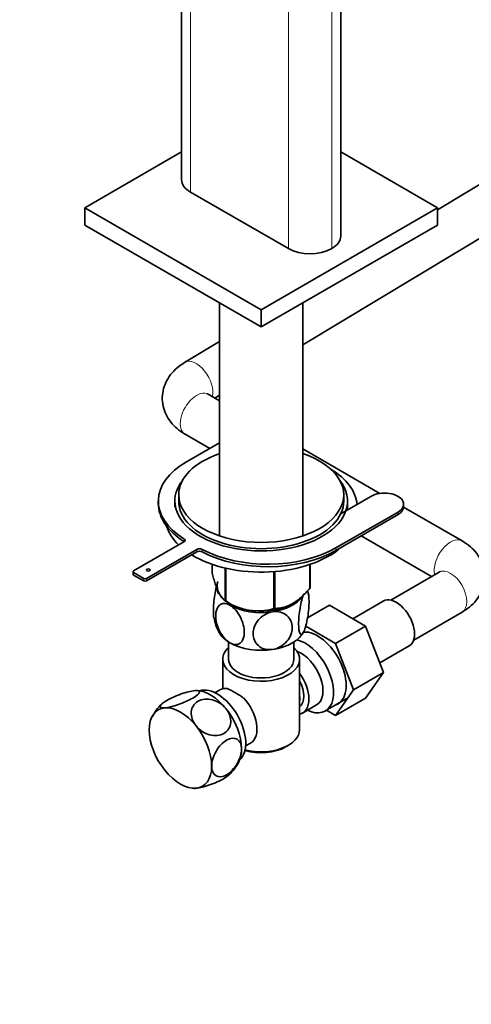
# Model space of a CAD drawing. Units: millimetres. Extents: x 0 to 2428, y 0 to 2735.
# Drawn here: x 1836 to 1953, y 413 to 670 of the extents above; entities that cross this region are included whole.
import ezdxf
from ezdxf import colors
from ezdxf.entities.mleader import LeaderData, LeaderLine
from ezdxf.math import Vec2, Vec3

# ---------------------------------------------------------------- set-up
doc = ezdxf.new("R2010")
doc.units = ezdxf.units.MM
doc.layers.add('DV6_Défaut', color=7, linetype='Continuous')
doc.layers.add('Défaut', color=7, linetype='Continuous')

# ---------------------------------------------------------------- blocks, each defined once
blk = doc.blocks.new('_DOT')
at = {"color": 0}
blk.add_line((0, 0), (-1, 0), dxfattribs=at)
at = {"color": 0, "const_width": 0.333}
blk.add_lwpolyline([(-0.1665, 0, 1), (0.1665, 0, 1)], format="xyb", close=True, dxfattribs=at)
blk = doc.blocks.new('SE5')
at = {"layer": 'DV6_Défaut', "color": 7, "linetype": 'Continuous', "lineweight": 35}
for p, q in [((1877.98, 803.36), (1877.98, 627.81)), ((1919.44, 613.12), (1919.44, 748.94)), ((1985.99, 644.91), (1944.67, 619.98)), ((1852.75, 620.47), (1877.98, 635.04)), ((1909.56, 584.77), (1992.19, 634.64)), ((1919.44, 635.04), (1944.67, 620.47)), ((1905.78, 609.85), (1880.33, 624.55)), ((1898.71, 593.93), (1852.75, 620.47)), ((1852.75, 615.98), (1852.75, 620.47)), ((1944.67, 620.47), (1898.71, 593.93)), ((1944.67, 615.98), (1944.67, 620.47)), ((1898.71, 589.44), (1852.75, 615.98)), ((1944.67, 615.98), (1898.71, 589.44)), ((1887.86, 595.7), (1887.86, 535.18)), ((1909.56, 535.18), (1909.56, 595.7)), ((1898.71, 589.44), (1898.71, 593.93)), ((1887.86, 585.68), (1878.77, 580.19)), ((1887.86, 570.18), (1884.87, 571.9)), ((1886.6, 570.91), (1887.86, 571.67)), ((1878.87, 561.51), (1885.29, 557.81)), ((1887.86, 559.29), (1879.27, 554.33)), ((1929.62, 546.07), (1909.56, 557.65)), ((1871.91, 544.08), (1871.91, 543.43)), ((1876.21, 544.08), (1876.21, 542.45)), ((1877.21, 545.72), (1877.21, 544.08)), ((1927.28, 545.31), (1919.44, 540.78)), ((1920.21, 544.08), (1920.21, 545.72)), ((1921.21, 542.45), (1921.21, 544.08)), ((1935.81, 542.61), (1935.81, 543.27)), ((1951.03, 533.7), (1935.81, 542.49)), ((1918.16, 531.88), (1934.35, 541.23)), ((1918.16, 531.22), (1934.35, 540.57)), ((1924.74, 535.03), (1943.1, 524.43)), ((1878.57, 533.44), (1865.48, 525.88)), ((1868.87, 523.92), (1881.97, 531.48)), ((1868.87, 523.26), (1881.97, 530.82)), ((1885.93, 527.6), (1885.93, 525.33)), ((1889.28, 526.63), (1889.28, 518.1)), ((1889.48, 526.59), (1889.48, 517.99)), ((1911.42, 527.57), (1911.42, 521.38)), ((1911.5, 527.6), (1911.5, 521.54)), ((1865.33, 525.67), (1865.33, 525.02)), ((1865.48, 525.47), (1868.16, 523.92)), ((1865.48, 524.81), (1868.16, 523.26)), ((1901.99, 525.69), (1901.99, 516.05)), ((1902.26, 525.71), (1902.26, 516.09)), ((1945.03, 525.54), (1932.44, 518.27)), ((1889.38, 518.04), (1890.58, 517.35)), ((1906.84, 517.35), (1906.84, 517.35)), ((1910.77, 513.64), (1916.47, 516.93)), ((1925.88, 511.5), (1916.47, 516.93)), ((1930.51, 518.02), (1922.54, 513.42)), ((1938.44, 507.87), (1951.03, 515.15)), ((1918.1, 507.01), (1910.3, 511.51)), ((1918.1, 507.01), (1925.88, 511.5)), ((1930.54, 499.39), (1925.88, 511.5)), ((1890.21, 507.36), (1890.21, 502.89)), ((1907.21, 502.89), (1907.21, 507.36)), ((1922.76, 494.9), (1918.1, 507.01)), ((1929.58, 501.89), (1937.26, 506.33)), ((1888.71, 502.89), (1888.71, 495.19)), ((1908.71, 484.52), (1908.71, 502.89)), ((1922.76, 494.9), (1930.54, 499.39)), ((1925.86, 492.73), (1930.54, 499.39)), ((1887.96, 494.9), (1886.66, 494.15)), ((1915.41, 489.39), (1921.46, 492.88)), ((1918.08, 488.24), (1922.76, 494.9)), ((1918.08, 488.24), (1925.86, 492.73)), ((1909.46, 488.84), (1913.14, 490.96)), ((1915.75, 489.58), (1918.08, 488.24)), ((1894.66, 480.29), (1895.96, 481.04)), ((1905.08, 480.03), (1905.78, 480.44)), ((1881.09, 469.29), (1881.28, 469.29))]:
    blk.add_line(p, q, dxfattribs=at)
at = {"layer": 'DV6_Défaut', "color": 7, "linetype": 'Continuous', "lineweight": 18}
for p, q in [((1880.33, 800.1), (1880.33, 624.55)), ((1905.78, 609.85), (1905.78, 756.82)), ((1917.1, 750.29), (1917.1, 609.85)), ((1934.35, 541.23), (1934.35, 540.57)), ((1878.6, 533.58), (1878.6, 534.24)), ((1881.97, 530.82), (1881.97, 531.48)), ((1883.35, 531.49), (1883.35, 530.84)), ((1918.16, 531.88), (1918.16, 531.22)), ((1865.48, 525.47), (1865.48, 524.81)), ((1868.16, 523.26), (1868.16, 523.92)), ((1868.87, 523.92), (1868.87, 523.26))]:
    blk.add_line(p, q, dxfattribs=at)
at = {"layer": 'DV6_Défaut', "color": 7, "linetype": 'Continuous', "lineweight": 35}
for centre, radius, start, end in [((1900.36, 518.22), 10.74, 8.3935, 13.3084), ((1897.86, 530.76), 15.28, 236.7155, 285.6966), ((1897.08, 515.24), 10.75, 188.3828, 209.6945), ((1875.3, 465.19), 33.4, 55.8416, 64.1584), ((1879.65, 483.27), 10.43, 131.1482, 153.8736), ((1883.38, 480.72), 10.55, 311.0445, 333.8134)]:
    blk.add_arc(centre, radius, start, end, dxfattribs=at)
for centre, major_axis, start_param, end_param in [((1885.98, 627.81), (8, 0), 3.141593, 3.926991), ((1911.44, 613.12), (-8, 0), 2.356194, 3.141593), ((1911.44, 613.12), (8, 0), 3.926991, 5.497787), ((1897.01, 544.08), (25.1, 0), 2.356194, 3.888667), ((1898.71, 545.72), (-21.5, 0), 0, 4.183411), ((1898.71, 545.72), (-21.5, 0), 5.248002, 6.283185), ((1898.71, 542.45), (-25, 0), 3.195473, 3.901074), ((1898.71, 544.08), (-22.5, 0), 5.86232, 6.283185), ((1898.71, 544.08), (-22.5, 0), 0, 3.562458), ((1898.71, 544.08), (-21.5, 0), 0, 3.141593), ((1930.81, 543.27), (-5, 0), 2.356194, 5.497787), ((1897.01, 543.43), (25.1, 0), 3.141593, 3.888667), ((1898.71, 542.45), (-22.5, 0), 3.090611, 3.141593), ((1930.81, 542.61), (-5, 0), 2.356194, 3.141593), ((1898.71, 540), (-25, 0), 0.170765, 0.534783), ((1877.87, 533.84), (-1, 0), 2.356194, 3.888667), ((1877.87, 533.19), (-1, 0), 3.742857, 3.888667), ((1898.71, 540), (-25, 0), 0.761396, 2.556529), ((1882.67, 531.07), (-1, 0), 3.965314, 5.497787), ((1882.67, 530.41), (1, 0), 0.823722, 2.356194), ((1900.41, 542.12), (-25.1, 0), 0.823722, 2.356194), ((1900.41, 541.47), (-25.1, 0), 0.823722, 2.356194), ((1865.83, 525.67), (0.5, 0), 2.356194, 3.926991), ((1865.83, 525.02), (0.5, 0), 3.141593, 3.926991), ((1868.52, 524.12), (-0.5, 0), 0.785398, 2.356194), ((1868.52, 523.47), (0.5, 0), 3.926991, 5.497787), ((1898.71, 522.04), (11.49, 0), 2.977563, 3.698177), ((1898.71, 521.63), (11.5, 0), 3.101622, 3.398132), ((1898.71, 523.43), (13.2, 0), -0.272268, -0.251331), ((1898.71, 522.04), (11.49, 0), 3.733799, 5.573612), ((1898.71, 521.63), (11.5, 0), 4.974188, 5.908215), ((1933.89, 512.18), (3.37, -5.85), 0, 3.141593), ((1898.71, 523.43), (-13.2, 0), 0.77493, 0.795867), ((1898.71, 521.63), (11.5, 0), 3.926991, 4.974188), ((1898.71, 523.43), (13.2, 0), -1.319465, -1.298528), ((1898.71, 511.83), (11.5, 0), 3.429873, 3.926991), ((1898.71, 511.83), (11.5, 0), 4.974188, 6.021386), ((1913.38, 500.34), (5.28, -9.14), 0, 2.865734), ((1898.71, 502.89), (-10, 0), 5.728374, 6.283185), ((1898.71, 502.89), (-10, 0), 0, 3.696404), ((1898.71, 511.83), (11.5, 0), 3.926991, 4.974188), ((1910.16, 498.48), (-5.25, 9.09), 2.437045, 5.791576), ((1898.71, 502.89), (-8.5, 0), 0, 3.141593), ((1909.14, 497.89), (-4, 6.93), 3.141593, 5.687816), ((1905.46, 495.77), (-4, 6.93), 2.967598, 4.886384), ((1887.26, 485.26), (5.25, -9.09), 0.117849, 3.023743), ((1891.96, 487.97), (4, -6.93), 2.736019, 3.141593), ((1905.46, 495.77), (-3.08, 5.33), 3.199264, 4.654717), ((1885.45, 484.21), (-5.75, 9.96), 4.974188, 5.93483), ((1891.96, 487.97), (-4, 6.93), 3.141593, 5.117963), ((1904.4, 495.15), (3.08, -5.33), 0.648113, 0.922684), ((1877.67, 479.72), (5.75, -9.96), 2.879793, 3.926991), ((1877.67, 479.72), (-5.75, 9.96), 4.974188, 6.021386), ((1913.38, 500.34), (5.28, -9.14), 6.185788, 6.283185), ((1885.45, 484.21), (5.75, -9.96), 0.785398, 1.832596), ((1893.02, 488.58), (3.07, -5.33), 0.980548, 1.05199), ((1877.67, 479.72), (5.75, -9.96), 0.785398, 1.832596), ((1877.67, 479.72), (-5.75, 9.96), 0.785398, 1.832596), ((1898.71, 484.52), (10, 0), 4.280152, 6.283185), ((1898.71, 483.7), (-9, 0), 1.08219, 2.356194), ((1885.45, 484.21), (-5.75, 9.96), 3.493265, 3.926991), ((1877.67, 479.72), (-5.75, 9.96), 2.879793, 3.926991), ((1877.67, 479.72), (5.75, -9.96), 4.974188, 6.021386)]:
    blk.add_ellipse(centre, major_axis=major_axis, ratio=0.57735, start_param=start_param, end_param=end_param, dxfattribs=at)
at = {"layer": 'DV6_Défaut', "color": 7, "linetype": 'Continuous', "lineweight": 18}
for centre, major_axis, ratio, start_param, end_param in [((1881.87, 575.06), (-3.1, 5.14), 0.564086, 0, 0.000208), ((1881.87, 575.06), (-3.1, 5.14), 0.564086, 3.614649, 6.283185), ((1881.87, 566.71), (3, 5.2), 0.57735, 0, 3.141593), ((1948.03, 528.51), (3, 5.2), 0.57735, 0.000159, 2.611409), ((1948.03, 520.34), (-3, 5.2), 0.57735, 3.141593, 6.283185)]:
    blk.add_ellipse(centre, major_axis=major_axis, ratio=ratio, start_param=start_param, end_param=end_param, dxfattribs=at)
at = {"layer": 'DV6_Défaut', "color": 7, "linetype": 'Continuous', "lineweight": 35}
blk.add_ellipse((1869.3, 526.12), major_axis=(-0.5, 0), ratio=0.57735, dxfattribs=at)
for points, knots in [([(1878.77, 580.19), (1878.23, 579.85), (1877.11, 579.12), (1875.46, 577.56), (1874.09, 575.6), (1873.21, 573.44), (1872.85, 571.14), (1873.06, 568.8), (1873.84, 566.58), (1875.09, 564.62), (1876.79, 562.86), (1878.08, 562.01), (1878.87, 561.51)], [0, 0, 0, 0, 0.072991, 0.182581, 0.28625, 0.385967, 0.483852, 0.587936, 0.688594, 0.788604, 0.891457, 1, 1, 1, 1]), ([(1884.87, 571.9), (1884.77, 571.97), (1884.58, 572.08), (1884.54, 572.13), (1884.54, 572.13)], [0, 0, 0, 0, 0.453661, 1, 1, 1, 1]), ([(1951.03, 515.15), (1951.57, 515.48), (1952.69, 516.19), (1954.36, 517.7), (1955.75, 519.62), (1956.66, 521.74), (1957.05, 524.02), (1956.86, 526.34), (1956.11, 528.55), (1954.9, 530.5), (1953.19, 532.3), (1951.87, 533.17), (1951.03, 533.7)], [0, 0, 0, 0, 0.072805, 0.181887, 0.284746, 0.383609, 0.480685, 0.583835, 0.683468, 0.78252, 0.88462, 1, 1, 1, 1]), ([(1889.28, 518.1), (1889.02, 518.26), (1888.75, 518.49), (1888.33, 519.02), (1888.19, 519.23), (1887.9, 519.71), (1887.75, 520), (1887.32, 520.94), (1887.03, 521.7), (1886.6, 522.98), (1886.46, 523.43), (1886.19, 524.36), (1886.06, 524.84), (1885.93, 525.33)], [0, 0, 0, 0, 0.25, 0.25, 0.375, 0.375, 0.5, 0.5, 0.75, 0.75, 0.875, 0.875, 1, 1, 1, 1]), ([(1945.38, 525.78), (1945.38, 525.78), (1945.32, 525.72), (1945.12, 525.59), (1945.03, 525.54)], [0, 0, 0, 0, 0.649764, 1, 1, 1, 1]), ([(1887.06, 521.78), (1887.06, 521.76), (1887.05, 521.75), (1886.88, 521.09), (1886.73, 520.37), (1886.36, 518.19), (1886.24, 516.7), (1886.24, 514.72), (1886.29, 514.08), (1886.39, 513.6)], [0, 0, 0, 0, 0.005947, 0.005947, 0.23894, 0.23894, 0.704926, 0.704926, 1, 1, 1, 1]), ([(1911.42, 521.38), (1911.07, 520.98), (1910.71, 520.58), (1909.96, 519.81), (1909.58, 519.44), (1908.43, 518.4), (1907.65, 517.81), (1906.65, 517.23), (1906.44, 517.13), (1906.04, 516.93), (1905.85, 516.84), (1905.26, 516.6), (1904.87, 516.47), (1904.1, 516.28), (1903.73, 516.21), (1902.98, 516.12), (1902.62, 516.09), (1902.26, 516.09)], [0, 0, 0, 0, 0.125, 0.125, 0.25, 0.25, 0.5, 0.5, 0.5625, 0.5625, 0.625, 0.625, 0.75, 0.75, 0.875, 0.875, 1, 1, 1, 1]), ([(1909.82, 510.11), (1909.63, 509.7), (1909.44, 509.44), (1909.1, 509.25), (1908.95, 509.32), (1908.58, 509.94), (1908.45, 510.88), (1908.46, 513.28), (1908.59, 514.78), (1908.95, 516.94), (1909.1, 517.67), (1909.44, 518.93), (1909.63, 519.5), (1909.82, 519.91)], [0, 0, 0, 0, 0.125, 0.125, 0.25, 0.25, 0.5, 0.5, 0.75, 0.75, 0.875, 0.875, 1, 1, 1, 1]), ([(1910.7, 520.64), (1910.74, 520.6), (1910.78, 520.56), (1911.06, 520.09), (1911.18, 519.15), (1911.18, 516.74), (1911.06, 515.26), (1910.69, 513.09), (1910.54, 512.36), (1910.2, 511.08), (1910.01, 510.52), (1909.82, 510.11)], [0, 0, 0, 0, 0.046218, 0.046218, 0.364145, 0.364145, 0.682073, 0.682073, 0.841036, 0.841036, 1, 1, 1, 1]), ([(1890.58, 507.14), (1890.06, 507.44), (1889.54, 507.89), (1888.61, 508.97), (1888.19, 509.6), (1887.19, 511.59), (1886.85, 513), (1886.85, 515.4), (1887.21, 516.41), (1888.2, 517.22), (1888.61, 517.38), (1889.54, 517.39), (1890.06, 517.23), (1890.58, 516.93)], [0, 0, 0, 0, 0.125, 0.125, 0.25, 0.25, 0.5, 0.5, 0.75, 0.75, 0.875, 0.875, 1, 1, 1, 1]), ([(1890.58, 516.93), (1891.1, 516.63), (1891.62, 516.18), (1892.56, 515.09), (1892.97, 514.46), (1893.96, 512.49), (1894.31, 511.07), (1894.3, 508.65), (1893.96, 507.67), (1892.95, 506.84), (1892.55, 506.69), (1891.62, 506.69), (1891.1, 506.84), (1890.58, 507.14)], [0, 0, 0, 0, 0.125, 0.125, 0.25, 0.25, 0.5, 0.5, 0.75, 0.75, 0.875, 0.875, 1, 1, 1, 1]), ([(1901.69, 505.42), (1900.98, 505.31), (1900.27, 505.35), (1898.98, 505.7), (1898.42, 506.01), (1897.07, 507.2), (1896.59, 508.34), (1896.6, 510.76), (1897.07, 512.02), (1898.44, 513.64), (1898.99, 514.1), (1900.27, 514.85), (1900.98, 515.11), (1901.69, 515.22)], [0, 0, 0, 0, 0.125, 0.125, 0.25, 0.25, 0.5, 0.5, 0.75, 0.75, 0.875, 0.875, 1, 1, 1, 1]), ([(1901.69, 515.22), (1902.4, 515.33), (1903.11, 515.29), (1904.38, 514.94), (1904.95, 514.63), (1906.31, 513.44), (1906.78, 512.3), (1906.78, 509.89), (1906.3, 508.61), (1904.94, 507.01), (1904.38, 506.53), (1903.11, 505.79), (1902.4, 505.53), (1901.69, 505.42)], [0, 0, 0, 0, 0.125, 0.125, 0.25, 0.25, 0.5, 0.5, 0.75, 0.75, 0.875, 0.875, 1, 1, 1, 1]), ([(1881.39, 494.69), (1880.5, 494.61), (1879.2, 494.29), (1876.52, 493.35), (1875.14, 492.73), (1873.11, 491.56), (1872.46, 491.01), (1872.27, 490.28), (1872.73, 490.12), (1873.61, 490.2)], [0, 0, 0, 0, 0.25, 0.25, 0.5, 0.5, 0.75, 0.75, 1, 1, 1, 1]), ([(1873.61, 490.2), (1874.49, 490.28), (1875.79, 490.6), (1878.47, 491.54), (1879.84, 492.15), (1881.89, 493.34), (1882.54, 493.89), (1882.73, 494.61), (1882.28, 494.77), (1881.39, 494.69)], [0, 0, 0, 0, 0.25, 0.25, 0.5, 0.5, 0.75, 0.75, 1, 1, 1, 1]), ([(1889.52, 490), (1888.63, 491.11), (1887.34, 491.95), (1884.66, 492.67), (1883.28, 492.53), (1881.24, 491.36), (1880.59, 490.33), (1880.4, 487.93), (1880.86, 486.6), (1881.74, 485.51)], [0, 0, 0, 0, 0.25, 0.25, 0.5, 0.5, 0.75, 0.75, 1, 1, 1, 1]), ([(1881.74, 485.51), (1882.62, 484.41), (1883.92, 483.56), (1886.6, 482.84), (1887.97, 482.96), (1890.02, 484.15), (1890.67, 485.18), (1890.86, 487.56), (1890.41, 488.89), (1889.52, 490)], [0, 0, 0, 0, 0.25, 0.25, 0.5, 0.5, 0.75, 0.75, 1, 1, 1, 1]), ([(1893.58, 479.52), (1893.58, 480.71), (1893.16, 481.62), (1891.73, 482.45), (1890.71, 482.36), (1888.68, 481.18), (1887.67, 480.12), (1886.22, 477.61), (1885.81, 476.2), (1885.81, 475.03)], [0, 0, 0, 0, 0.25, 0.25, 0.5, 0.5, 0.75, 0.75, 1, 1, 1, 1]), ([(1885.81, 475.03), (1885.81, 473.86), (1886.23, 472.92), (1887.66, 472.09), (1888.67, 472.18), (1890.72, 473.37), (1891.73, 474.44), (1893.16, 476.92), (1893.58, 478.33), (1893.58, 479.52)], [0, 0, 0, 0, 0.25, 0.25, 0.5, 0.5, 0.75, 0.75, 1, 1, 1, 1]), ([(1890.38, 472.76), (1890.07, 472.47), (1889.6, 472.14), (1887.99, 471.2), (1886.62, 470.59), (1883.91, 469.64), (1882.62, 469.32), (1881.74, 469.24)], [0, 0, 0, 0, 0.227794, 0.227794, 0.613897, 0.613897, 1, 1, 1, 1])]:
    blk.add_open_spline(points, degree=3, knots=knots, dxfattribs=at)
blk.add_open_spline([(1881.74, 469.24), (1881.56, 469.23), (1881.4, 469.22), (1881.25, 469.23)], degree=3, dxfattribs=at)

msp = doc.modelspace()

# ---------------------------------------------------------------- block references
at = {"layer": 'Défaut'}
msp.add_blockref('SE5', (0, 0), dxfattribs=at)

# ---------------------------------------------------------------- leaders
at = {"layer": 'Défaut', "color": 7, "linetype": 'Continuous', "lineweight": 18}
ml = msp.add_multileader_mtext('Standard', dxfattribs=at)
ml.set_content('{\\pxsm0.9;\\fSolid Edge ISO|b1||i0||c0|p34;\\W1.;25/03/2021\\P}', color=256)
ml.set_leader_properties()
ml.set_arrow_properties(name='DOT')
ml.build(insert=Vec2(0, 0))
ml.multileader.update_dxf_attribs({"leader_type": 0, "dogleg_length": 0, "arrow_head_size": 12})
ctx = ml.context
ctx.base_point, ctx.char_height, ctx.arrow_head_size, ctx.landing_gap_size = Vec3(2340.37, 2706.7), 12, 12, 4.2
notes = []
notes.append((ctx, [(0, (0, 0, 0), (0, 0), (1, 0), 1, [])]))
ctx.mtext.insert = Vec3(2342.37, 2712.82)
for ctx, leaders in notes:
    for number, flags, end, landing, length, lines in leaders:
        leader = LeaderData()
        leader.index, (leader.has_last_leader_line, leader.has_dogleg_vector, leader.attachment_direction) = number, flags
        leader.last_leader_point, leader.dogleg_vector, leader.dogleg_length = Vec3(end), Vec3(landing), length
        for number, points, colour, breaks in lines:
            line = LeaderLine()
            line.index, line.vertices, line.color, line.breaks = number, Vec3.list(points), colors.encode_raw_color(colour), breaks
            leader.lines.append(line)
        ctx.leaders.append(leader)

doc.saveas('drawing.dxf')
